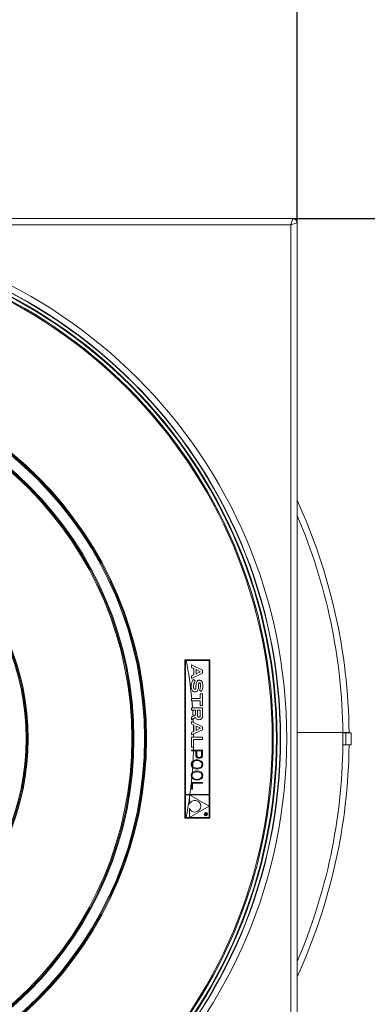
# Model space of a CAD drawing. Units: millimetres. Extents: x 25 to 1680, y -1544 to 245.
# Drawn here: x 443 to 526, y -886 to -649 of the extents above; entities that cross this region are included whole.
import ezdxf

# ---------------------------------------------------------------- set-up
doc = ezdxf.new("R2010")
doc.units = ezdxf.units.MM
doc.header["$PDSIZE"] = -1
doc.layers.add('COTES', color=1, linetype='Continuous')
doc.styles.add('SLDTEXTSTYLE0', font='TXT', dxfattribs={"width": 0.75})
doc.dimstyles.new('SLDDIMSTYLE0', dxfattribs={"dimtxt": 2.5, "dimasz": 3, "dimexe": 0, "dimexo": 0.0625, "dimtad": 1, "dimtoh": 1, "dimlfac": 8, "dimrnd": 1e-09, "dimzin": 12, "dimdsep": 46, "dimtxsty": 'SLDTEXTSTYLE0', "dimsah": 1, "dimcen": 0.09, "dimadec": 0, "dimazin": 0, "dimtfac": 1, "dimtofl": 0, "dimtmove": 0, "dimatfit": 3, "dimfxl": 0, "dimtolj": 1, "dimtzin": 12, "dimarcsym": 0})

# ---------------------------------------------------------------- blocks, each defined once
blk = doc.blocks.new('*D3')
at = {"layer": 'COTES', "color": 0, "lineweight": -2}
for p, q in [((259.39, -698.19), (259.39, -634.41)), ((283.39, -634.41), (485.39, -634.41)), ((509.39, -698.19), (509.39, -634.41))]:
    blk.add_line(p, q, dxfattribs=at)
at = {"layer": 'COTES', "color": 0}
for points in [[(283.39, -630.41), (283.39, -638.41), (259.39, -634.41)], [(485.39, -630.41), (485.39, -638.41), (509.39, -634.41)]]:
    blk.add_solid(points, dxfattribs=at)
at = {"layer": 'Defpoints', "color": 0}
for p in [(509.39, -634.41), (259.39, -698.25), (509.39, -698.25)]:
    blk.add_point(p, dxfattribs=at)
at = {"layer": 'COTES', "color": 0, "insert": (384.37, -613.78), "char_height": 20, "attachment_point": 2, "style": 'SLDTEXTSTYLE0'}
blk.add_mtext('\\A1;250', dxfattribs=at)
blk = doc.blocks.new('*D5')
at = {"layer": 'COTES', "color": 0, "lineweight": -2}
for p, q in [((508.45, -697.25), (661.55, -697.25)), ((661.55, -923.25), (661.55, -721.25)), ((508.45, -947.25), (661.55, -947.25))]:
    blk.add_line(p, q, dxfattribs=at)
at = {"layer": 'COTES', "color": 0}
for points in [[(657.55, -721.25), (665.55, -721.25), (661.55, -697.25)], [(657.55, -923.25), (665.55, -923.25), (661.55, -947.25)]]:
    blk.add_solid(points, dxfattribs=at)
at = {"layer": 'Defpoints', "color": 0}
for p in [(508.39, -697.25), (661.55, -697.25), (508.39, -947.25)]:
    blk.add_point(p, dxfattribs=at)
at = {"layer": 'COTES', "color": 0, "insert": (640.92, -813.93), "char_height": 20, "attachment_point": 2, "rotation": 90, "style": 'SLDTEXTSTYLE0'}
blk.add_mtext('\\A1;250', dxfattribs=at)

msp = doc.modelspace()

# ---------------------------------------------------------------- linework, layer by layer
at = {"color": 7, "linetype": 'Continuous', "lineweight": 0}
for p, q in [((260.385, -697.25), (508.385, -697.25)), ((507.885, -698.75), (508.385, -697.25)), ((509.385, -698.25), (507.885, -698.75)), ((509.385, -698.25), (509.385, -946.25)), ((507.885, -698.75), (260.885, -698.75)), ((507.885, -945.75), (507.885, -698.75)), ((488.376, -803.324), (482.379, -803.324)), ((482.379, -841.365), (482.379, -803.324)), ((482.506, -835.661), (482.506, -803.451)), ((488.249, -803.451), (482.506, -803.451)), ((483.969, -804.546), (483.969, -805.136)), ((486.628, -805.802), (483.969, -804.546)), ((488.249, -835.661), (488.249, -803.451)), ((488.376, -841.365), (488.376, -803.324)), ((483.969, -805.136), (484.532, -805.402)), ((486.628, -806.527), (483.969, -807.784)), ((483.969, -807.194), (484.532, -806.928)), ((484.532, -805.402), (484.532, -806.928)), ((485.049, -805.651), (485.049, -806.679)), ((486.13, -806.165), (485.049, -805.651)), ((486.13, -806.165), (485.049, -806.679)), ((486.628, -806.527), (486.628, -805.802)), ((483.969, -807.784), (483.969, -807.194)), ((484.405, -808.077), (484.833, -808.401)), ((485.862, -810.617), (486.293, -810.947)), ((486.085, -811.463), (486.085, -812.584)), ((486.628, -811.463), (486.085, -811.463)), ((486.628, -811.463), (486.628, -814.313)), ((486.085, -812.584), (483.969, -812.584)), ((483.969, -812.584), (483.969, -813.191)), ((486.085, -813.191), (483.969, -813.191)), ((486.085, -814.313), (486.085, -813.191)), ((486.628, -814.845), (483.969, -814.846)), ((483.969, -814.846), (483.969, -815.443)), ((483.969, -815.443), (484.896, -815.443)), ((484.896, -816.522), (483.969, -817.103)), ((484.896, -815.443), (484.896, -816.522)), ((485.416, -815.443), (485.416, -816.775)), ((486.084, -815.443), (485.416, -815.443)), ((486.084, -815.443), (486.084, -816.775)), ((486.628, -814.313), (486.085, -814.313)), ((486.628, -814.845), (486.628, -816.804)), ((483.969, -817.103), (483.969, -817.768)), ((483.969, -817.768), (484.947, -817.17)), ((483.969, -818.148), (483.969, -818.737)), ((486.628, -819.404), (483.969, -818.148)), ((483.969, -818.737), (484.532, -819.003)), ((484.532, -819.003), (484.532, -820.53)), ((486.628, -820.129), (483.969, -821.385)), ((483.969, -820.796), (484.532, -820.53)), ((483.969, -821.385), (483.969, -820.796)), ((486.13, -819.767), (485.049, -819.253)), ((485.049, -819.253), (485.049, -820.28)), ((486.13, -819.767), (485.049, -820.28)), ((486.628, -820.129), (486.628, -819.404)), ((521.067, -820.887), (520.42, -820.9)), ((522.355, -820.86), (521.067, -820.887)), ((521.878, -820.871), (521.877, -820.75)), ((483.969, -824.32), (483.969, -821.885)), ((483.969, -821.885), (486.615, -821.885)), ((486.615, -822.479), (484.469, -822.479)), ((484.469, -822.479), (484.469, -824.32)), ((486.615, -821.885), (486.615, -822.479)), ((484.469, -824.32), (483.969, -824.32)), ((486.628, -824.99), (483.969, -824.999)), ((483.969, -824.999), (483.969, -825.175)), ((483.969, -825.175), (485.036, -825.175)), ((485.036, -825.175), (485.036, -826.354)), ((485.277, -825.175), (486.355, -825.175)), ((485.277, -825.175), (485.277, -826.384)), ((486.355, -826.384), (486.355, -825.175)), ((486.628, -826.272), (486.628, -824.99)), ((521.097, -823.75), (520.39, -823.75)), ((522.385, -823.75), (521.097, -823.75)), ((486.628, -832.828), (483.969, -832.829)), ((483.969, -832.829), (483.969, -834.427)), ((484.194, -833.006), (486.628, -833.006)), ((484.194, -834.427), (484.194, -833.006)), ((486.628, -833.006), (486.628, -832.828)), ((483.969, -834.427), (484.194, -834.427)), ((488.249, -835.661), (482.506, -835.661)), ((482.506, -835.775), (482.506, -841.238)), ((488.249, -835.775), (482.506, -835.775)), ((483.461, -835.796), (483.461, -837.989)), ((488.224, -838.507), (483.461, -835.796)), ((483.55, -835.847), (483.56, -835.775)), ((488.249, -835.775), (488.249, -841.238)), ((488.224, -838.507), (483.461, -841.217)), ((483.461, -839.025), (483.461, -841.217)), ((487.224, -840.318), (487.224, -840.23)), ((487.224, -840.23), (487.681, -840.23)), ((487.681, -840.23), (487.681, -840.422)), ((488.376, -841.365), (482.379, -841.365)), ((488.249, -841.238), (482.506, -841.238)), ((487.417, -840.318), (487.224, -840.318)), ((487.224, -840.532), (487.328, -840.467)), ((487.224, -840.634), (487.224, -840.532)), ((487.314, -840.579), (487.224, -840.634)), ((487.417, -840.338), (487.417, -840.318)), ((487.494, -840.318), (487.494, -840.389)), ((487.605, -840.318), (487.494, -840.318)), ((487.605, -840.393), (487.605, -840.318))]:
    msp.add_line(p, q, dxfattribs=at)
for centre, radius in [((384.385, -822.25), 122.5), ((384.385, -822.25), 121), ((384.385, -822.25), 120.926), ((384.385, -822.25), 120.176), ((384.385, -822.25), 120.014), ((384.385, -822.25), 119.265), ((384.385, -822.25), 119.263), ((384.385, -822.25), 119), ((384.385, -822.25), 88.761), ((384.385, -822.25), 88.525), ((384.385, -822.25), 88.512), ((384.385, -822.25), 88.263), ((384.385, -822.25), 85.737), ((384.385, -822.25), 85.488), ((384.385, -822.25), 85.485), ((384.385, -822.25), 85.222), ((384.385, -822.25), 60.261), ((384.385, -822.25), 60.025), ((384.385, -822.25), 60.012), ((384.385, -822.25), 59.763), ((487.447, -840.397), 0.404), ((487.447, -840.397), 0.363)]:
    msp.add_circle(centre, radius, dxfattribs=at)
for centre, radius, start, end in [((508.385, -698.25), 1, 0, 90), ((384.385, -822.25), 137.5, 0.6248, 24.61998), ((384.385, -822.25), 136.013, 0.63189, 23.21543), ((384.385, -822.25), 100.093, 5.5415, 10.82511), ((384.385, -822.25), 100.093, 4.24216, 5.19241), ((384.385, -822.25), 100.093, 3.07837, 3.89963), ((384.385, -822.25), 100.093, 2.23169, 2.70565), ((384.385, -822.25), 100.093, 0.96618, 1.88808), ((384.385, -822.25), 100.093, 0.20873, 0.63081), ((384.385, -822.25), 136.013, 359.36811, 0.63189), ((384.385, -823.75), 136.711, 0, 1.2), ((384.385, -823.75), 138, 0, 1.2), ((384.385, -822.25), 100.093, 359.24279, 359.86862), ((384.385, -822.25), 100.093, 356.93151, 358.32558), ((384.385, -822.25), 100.093, 358.42686, 358.81494), ((384.385, -822.25), 137.5, 335.38002, 359.37502), ((384.385, -822.25), 136.013, 336.78457, 359.36811), ((384.385, -822.25), 100.093, 356.17116, 356.77006), ((384.385, -822.25), 100.093, 355.28423, 356.01337), ((384.385, -822.25), 100.093, 352.29992, 354.60023), ((384.385, -822.25), 100.093, 354.87639, 355.00129), ((384.385, -822.25), 100.093, 349.06429, 351.82694), ((484.777, -838.507), 1.414, 201.47744, 158.52256)]:
    msp.add_arc(centre, radius, start, end, dxfattribs=at)
for centre in [(485.284, -828.448), (485.284, -831.143)]:
    msp.add_ellipse(centre, major_axis=(-1.411, 0), ratio=0.8054674, dxfattribs=at)
for points, knots in [([(485.862, -810.617), (485.973, -810.383), (486.194, -809.917), (486.167, -809.339), (486.086, -809.009), (486.035, -808.91), (485.966, -808.857), (485.905, -808.836), (485.841, -808.832), (485.771, -808.866), (485.722, -808.948), (485.686, -809.072), (485.658, -809.258), (485.651, -809.577), (485.621, -810.027), (485.55, -810.485), (485.361, -810.828), (485.093, -811.026), (484.725, -811.061), (484.347, -810.931), (484.09, -810.626), (483.91, -810.143), (483.86, -809.498), (483.98, -808.724), (484.264, -808.292), (484.405, -808.077)], [0, 0, 0, 0, 0.0934392, 0.1866341, 0.20276, 0.2182738, 0.2260087, 0.2339789, 0.2417777, 0.2489211, 0.2611824, 0.2752026, 0.2962602, 0.3297346, 0.3915548, 0.4618546, 0.4969442, 0.532194, 0.5790892, 0.6262222, 0.6727515, 0.7198589, 0.8131437, 0.9066657, 1, 1, 1, 1]), ([(486.293, -810.947), (486.405, -810.772), (486.603, -810.462), (486.679, -809.953), (486.71, -809.458), (486.655, -809.031), (486.537, -808.661), (486.362, -808.399), (486.103, -808.259), (485.863, -808.201), (485.668, -808.222), (485.469, -808.307), (485.273, -808.477), (485.08, -808.928), (485.046, -809.467), (485.019, -809.972), (485.002, -810.227), (484.937, -810.342), (484.878, -810.379), (484.821, -810.397), (484.754, -810.4), (484.684, -810.382), (484.624, -810.342), (484.527, -810.23), (484.391, -809.837), (484.441, -809.15), (484.702, -808.651), (484.833, -808.401)], [0, 0, 0, 0, 0.0750653, 0.1337349, 0.1858395, 0.2578925, 0.2898769, 0.3283662, 0.3699183, 0.3948728, 0.4180079, 0.4405553, 0.473666, 0.5104336, 0.6170728, 0.6693651, 0.6973625, 0.709707, 0.7159237, 0.7225183, 0.7315316, 0.7402, 0.7486441, 0.757388, 0.7941901, 0.8971042, 1, 1, 1, 1]), ([(486.628, -816.804), (486.625, -816.883), (486.619, -817.027), (486.564, -817.221), (486.452, -817.374), (486.31, -817.52), (486.08, -817.668), (485.76, -817.727), (485.41, -817.682), (485.076, -817.509), (484.99, -817.283), (484.947, -817.17)], [0, 0, 0, 0, 0.0962331, 0.1769131, 0.2410889, 0.3266921, 0.4257325, 0.569673, 0.7133097, 0.8568034, 1, 1, 1, 1]), ([(486.084, -816.775), (486.077, -816.821), (486.064, -816.91), (486.001, -817.036), (485.879, -817.103), (485.746, -817.129), (485.609, -817.108), (485.493, -817.032), (485.422, -816.911), (485.418, -816.82), (485.416, -816.775)], [0, 0, 0, 0, 0.1298592, 0.2503179, 0.3753305, 0.5004958, 0.6254133, 0.7502955, 0.8757032, 1, 1, 1, 1]), ([(520.39, -820.75), (519.85, -820.75), (516.182, -820.75), (512.514, -820.75), (509.385, -820.75)], [0, 0, 0, 0, 0.14719736, 1, 1, 1, 1]), ([(521.864, -820.75), (521.868, -820.75), (521.896, -820.75), (521.78, -820.75), (521.517, -820.75), (521.112, -820.75), (520.714, -820.75), (520.468, -820.75), (520.39, -820.75)], [0, 0, 0, 0, 0.0418963, 0.2565049, 0.4711147, 0.6857331, 0.900364, 1, 1, 1, 1]), ([(520.42, -820.9), (520.421, -821.396), (520.423, -822.141), (520.411, -823.012), (520.404, -823.449), (520.396, -823.652), (520.394, -823.731), (520.391, -823.748), (520.391, -823.749), (520.391, -823.75), (520.39, -823.75), (520.39, -823.75), (520.39, -823.75), (520.39, -823.75), (520.39, -823.75), (520.39, -823.75), (520.39, -823.75)], [0, 0, 0, 0, 0.5214599, 0.7845966, 0.9161648, 0.98195, 0.9983996, 0.9994281, 0.9996853, 0.999814, 0.9998646, 0.9999156, 0.9999364, 0.9999574, 0.9999759, 1, 1, 1, 1]), ([(484.077, -828.448), (484.084, -828.526), (484.1, -828.687), (484.223, -828.912), (484.448, -829.145), (484.812, -829.333), (485.284, -829.406), (485.757, -829.333), (486.12, -829.145), (486.346, -828.912), (486.465, -828.687), (486.505, -828.448), (486.465, -828.209), (486.346, -827.985), (486.12, -827.751), (485.757, -827.563), (485.284, -827.49), (484.812, -827.563), (484.448, -827.751), (484.223, -827.985), (484.1, -828.209), (484.084, -828.37), (484.077, -828.448)], [0, 0, 0, 0, 0.0346964, 0.0714952, 0.1116875, 0.1783279, 0.25, 0.3216721, 0.3883125, 0.4285048, 0.4653036, 0.5, 0.5346964, 0.5714952, 0.6116875, 0.6783279, 0.75, 0.8216721, 0.8883125, 0.9285048, 0.9653036, 1, 1, 1, 1]), ([(485.036, -826.354), (485.04, -826.413), (485.048, -826.521), (485.129, -826.709), (485.352, -826.903), (485.739, -826.999), (486.095, -826.933), (486.379, -826.856), (486.541, -826.698), (486.616, -826.49), (486.624, -826.345), (486.628, -826.272)], [0, 0, 0, 0, 0.0749841, 0.138952, 0.2576929, 0.4415401, 0.6287965, 0.7214143, 0.81404, 0.9063111, 1, 1, 1, 1]), ([(485.277, -826.384), (485.285, -826.426), (485.3, -826.508), (485.355, -826.625), (485.46, -826.7), (485.697, -826.79), (485.91, -826.762), (486.08, -826.739)], [0, 0, 0, 0, 0.128798, 0.2498919, 0.3738909, 0.5038745, 1, 1, 1, 1]), ([(486.288, -826.597), (486.256, -826.633), (486.198, -826.699), (486.116, -826.727), (486.08, -826.739)], [0, 0, 0, 0, 0.5588757, 1, 1, 1, 1]), ([(486.288, -826.597), (486.306, -826.559), (486.339, -826.491), (486.35, -826.417), (486.355, -826.384)], [0, 0, 0, 0, 0.5601071, 1, 1, 1, 1]), ([(484.077, -831.143), (484.084, -831.221), (484.1, -831.382), (484.223, -831.606), (484.448, -831.84), (484.812, -832.028), (485.284, -832.101), (485.757, -832.028), (486.12, -831.84), (486.346, -831.606), (486.465, -831.382), (486.505, -831.143), (486.465, -830.904), (486.346, -830.679), (486.12, -830.446), (485.757, -830.257), (485.284, -830.184), (484.812, -830.257), (484.448, -830.446), (484.223, -830.679), (484.1, -830.904), (484.084, -831.065), (484.077, -831.143)], [0, 0, 0, 0, 0.0346964, 0.0714952, 0.1116875, 0.1783279, 0.25, 0.3216721, 0.3883125, 0.4285048, 0.4653036, 0.5, 0.5346964, 0.5714952, 0.6116875, 0.6783279, 0.75, 0.8216721, 0.8883125, 0.9285048, 0.9653036, 1, 1, 1, 1]), ([(487.429, -840.485), (487.419, -840.498), (487.402, -840.521), (487.371, -840.545), (487.343, -840.563), (487.324, -840.573), (487.314, -840.579)], [0, 0, 0, 0, 0.339561, 0.5595734, 0.7797778, 1, 1, 1, 1]), ([(487.328, -840.467), (487.343, -840.455), (487.368, -840.437), (487.403, -840.41), (487.418, -840.374), (487.417, -840.35), (487.417, -840.338)], [0, 0, 0, 0, 0.3410812, 0.5613325, 0.7794788, 1, 1, 1, 1]), ([(487.555, -840.599), (487.537, -840.598), (487.502, -840.595), (487.46, -840.565), (487.437, -840.525), (487.431, -840.498), (487.429, -840.485)], [0, 0, 0, 0, 0.27994341, 0.55897359, 0.77918351, 1, 1, 1, 1]), ([(487.494, -840.389), (487.493, -840.415), (487.492, -840.447), (487.502, -840.485), (487.514, -840.5), (487.531, -840.51), (487.544, -840.511), (487.55, -840.511)], [0, 0, 0, 0, 0.50090764, 0.62571756, 0.7503646, 0.87502061, 1, 1, 1, 1]), ([(487.55, -840.511), (487.558, -840.511), (487.573, -840.509), (487.595, -840.493), (487.6, -840.474), (487.604, -840.462)], [0, 0, 0, 0, 0.28108371, 0.5612808, 1, 1, 1, 1]), ([(487.681, -840.422), (487.681, -840.443), (487.68, -840.484), (487.669, -840.537), (487.642, -840.569), (487.607, -840.593), (487.575, -840.597), (487.555, -840.599)], [0, 0, 0, 0, 0.2511382, 0.5005379, 0.6257426, 0.7510544, 1, 1, 1, 1]), ([(487.604, -840.462), (487.604, -840.449), (487.605, -840.426), (487.605, -840.403), (487.605, -840.393)], [0, 0, 0, 0, 0.5599213, 1, 1, 1, 1])]:
    msp.add_open_spline(points, degree=3, knots=knots, dxfattribs=at)

# ---------------------------------------------------------------- dimensions: what is measured, and where the dimension line sits
at = {"layer": 'COTES'}
dim = msp.add_linear_dim(base=(509.385, -634.408), p1=(259.385, -698.25), p2=(509.385, -698.25), dimstyle='SLDDIMSTYLE0', override={"dimtxt": 20, "dimasz": 24, "dimlfac": 1}, dxfattribs=at)
dim.commit()
dim.dimension.update_dxf_attribs({"geometry": '*D3', "text_midpoint": (384.371, -634.408), "dimtype": 160})
dim = msp.add_linear_dim(base=(661.547, -697.25), p1=(508.385, -947.25), p2=(508.385, -697.25), angle=90, dimstyle='SLDDIMSTYLE0', override={"dimtxt": 20, "dimasz": 24, "dimlfac": 1}, dxfattribs=at)
dim.commit()
dim.dimension.update_dxf_attribs({"geometry": '*D5', "text_midpoint": (661.547, -813.927), "dimtype": 160})

doc.saveas('drawing.dxf')
